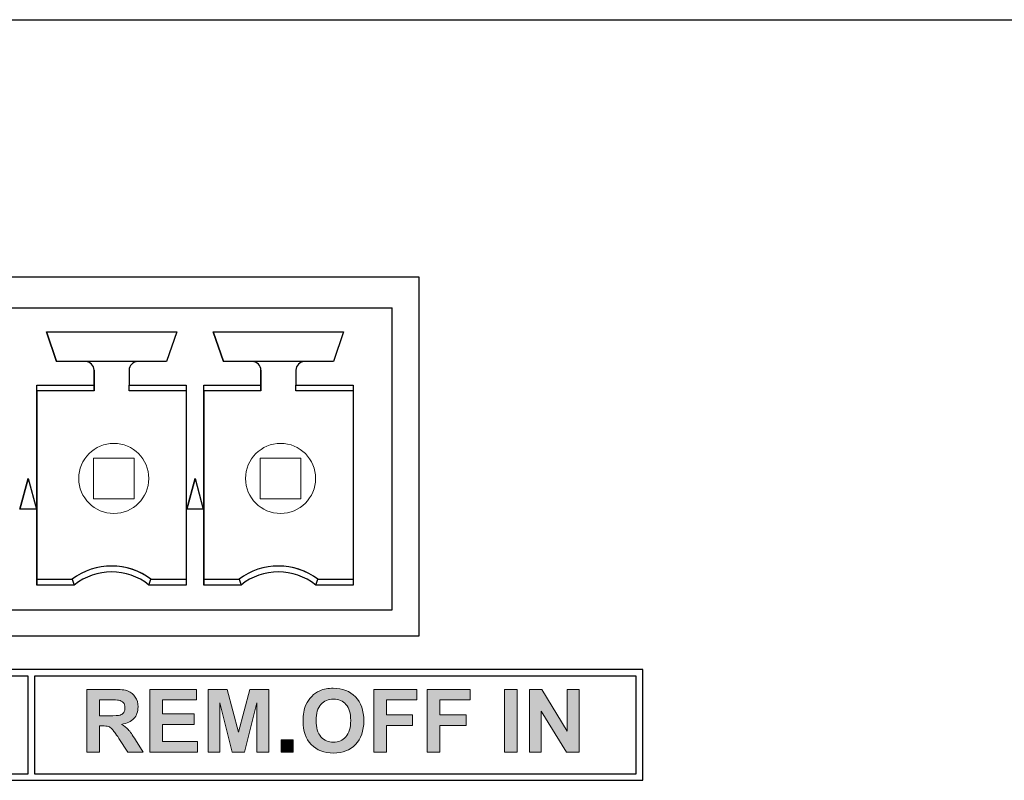
# Model space of a CAD drawing. Units: inches. Extents: x 0 to 116, y 0 to 41.
# Drawn here: x 18 to 19, y 7 to 8 of the extents above; entities that cross this region are included whole.
import ezdxf

# ---------------------------------------------------------------- set-up
doc = ezdxf.new("R2010")
doc.units = ezdxf.units.IN
doc.header["$MEASUREMENT"] = 0
for name, color, linetype in [('Default', 7, 'Continuous'), ('Layer 4', 7, 'Continuous'), ('OBJ', 7, 'Continuous')]:
    doc.layers.add(name, color=color, linetype=linetype)

# ---------------------------------------------------------------- blocks, each defined once
blk = doc.blocks.new('block 51')
at = {"layer": 'Layer 4'}
h = blk.add_hatch(color=7, dxfattribs=at)
h.dxf.hatch_style = 2
edge = h.paths.add_edge_path()
edge.add_spline(control_points=[(-361.315, -280.074), (-361.315, -280.074), (-361.315, -278.643), (-361.315, -278.643), (-361.315, -278.643), (-360.706, -278.643), (-360.706, -278.643), (-360.554, -278.643), (-360.442, -278.655), (-360.373, -278.681), (-360.304, -278.707), (-360.248, -278.752), (-360.207, -278.818), (-360.165, -278.884), (-360.144, -278.959), (-360.144, -279.044), (-360.144, -279.151), (-360.176, -279.24), (-360.239, -279.31), (-360.302, -279.38), (-360.396, -279.424), (-360.522, -279.442), (-360.459, -279.479), (-360.408, -279.519), (-360.367, -279.562), (-360.326, -279.606), (-360.272, -279.683), (-360.203, -279.795), (-360.203, -279.795), (-360.028, -280.074), (-360.028, -280.074), (-360.028, -280.074), (-360.374, -280.074), (-360.374, -280.074), (-360.374, -280.074), (-360.582, -279.762), (-360.582, -279.762), (-360.657, -279.651), (-360.707, -279.581), (-360.735, -279.552), (-360.762, -279.523), (-360.791, -279.503), (-360.822, -279.492), (-360.852, -279.482), (-360.901, -279.476), (-360.967, -279.476), (-360.967, -279.476), (-361.026, -279.476), (-361.026, -279.476), (-361.026, -279.476), (-361.026, -280.074), (-361.026, -280.074), (-361.026, -280.074), (-361.315, -280.074), (-361.315, -280.074)], knot_values=[0, 0, 0, 0, 1, 1, 1, 2, 2, 2, 3, 3, 3, 4, 4, 4, 5, 5, 5, 6, 6, 6, 7, 7, 7, 8, 8, 8, 9, 9, 9, 10, 10, 10, 11, 11, 11, 12, 12, 12, 13, 13, 13, 14, 14, 14, 15, 15, 15, 16, 16, 16, 17, 17, 17, 18, 18, 18, 18], degree=3, periodic=0)
edge = h.paths.add_edge_path()
edge.add_spline(control_points=[(-361.026, -279.248), (-361.026, -279.248), (-360.812, -279.248), (-360.812, -279.248), (-360.673, -279.248), (-360.587, -279.242), (-360.552, -279.23), (-360.518, -279.219), (-360.491, -279.198), (-360.471, -279.17), (-360.452, -279.141), (-360.442, -279.105), (-360.442, -279.063), (-360.442, -279.014), (-360.455, -278.975), (-360.481, -278.946), (-360.506, -278.916), (-360.542, -278.898), (-360.589, -278.89), (-360.613, -278.886), (-360.683, -278.885), (-360.8, -278.885), (-360.8, -278.885), (-361.026, -278.885), (-361.026, -278.885), (-361.026, -278.885), (-361.026, -279.248), (-361.026, -279.248)], knot_values=[0, 0, 0, 0, 1, 1, 1, 2, 2, 2, 3, 3, 3, 4, 4, 4, 5, 5, 5, 6, 6, 6, 7, 7, 7, 8, 8, 8, 9, 9, 9, 9], degree=3, periodic=0)
h = blk.add_hatch(color=7, dxfattribs=at)
h.dxf.hatch_style = 2
h.paths.add_polyline_path([(-359.872, -280.074), (-359.872, -278.643), (-358.811, -278.643), (-358.811, -278.885), (-359.583, -278.885), (-359.583, -279.202), (-358.864, -279.202), (-358.864, -279.443), (-359.583, -279.443), (-359.583, -279.833), (-358.783, -279.833), (-358.783, -280.074)])
h = blk.add_hatch(color=7, dxfattribs=at)
h.dxf.hatch_style = 2
h.paths.add_polyline_path([(-358.542, -280.074), (-358.542, -278.643), (-358.11, -278.643), (-357.85, -279.619), (-357.594, -278.643), (-357.16, -278.643), (-357.16, -280.074), (-357.428, -280.074), (-357.428, -278.947), (-357.713, -280.074), (-357.991, -280.074), (-358.274, -278.947), (-358.274, -280.074)])
h = blk.add_hatch(color=7, dxfattribs=at)
h.dxf.hatch_style = 2
edge = h.paths.add_edge_path()
edge.add_spline(control_points=[(-356.376, -279.367), (-356.376, -279.221), (-356.354, -279.099), (-356.311, -279), (-356.278, -278.927), (-356.234, -278.862), (-356.177, -278.804), (-356.121, -278.746), (-356.06, -278.703), (-355.993, -278.675), (-355.903, -278.637), (-355.801, -278.618), (-355.684, -278.618), (-355.473, -278.618), (-355.304, -278.684), (-355.178, -278.814), (-355.051, -278.945), (-354.988, -279.127), (-354.988, -279.36), (-354.988, -279.591), (-355.051, -279.772), (-355.176, -279.902), (-355.302, -280.033), (-355.47, -280.098), (-355.68, -280.098), (-355.893, -280.098), (-356.062, -280.033), (-356.188, -279.903), (-356.313, -279.774), (-356.376, -279.595), (-356.376, -279.367)], knot_values=[0, 0, 0, 0, 1, 1, 1, 2, 2, 2, 3, 3, 3, 4, 4, 4, 5, 5, 5, 6, 6, 6, 7, 7, 7, 8, 8, 8, 9, 9, 9, 10, 10, 10, 10], degree=3, periodic=0)
edge = h.paths.add_edge_path()
edge.add_spline(control_points=[(-356.078, -279.357), (-356.078, -279.519), (-356.041, -279.642), (-355.966, -279.726), (-355.891, -279.809), (-355.796, -279.851), (-355.681, -279.851), (-355.566, -279.851), (-355.471, -279.81), (-355.398, -279.727), (-355.324, -279.644), (-355.287, -279.519), (-355.287, -279.353), (-355.287, -279.189), (-355.323, -279.067), (-355.395, -278.986), (-355.467, -278.905), (-355.562, -278.865), (-355.681, -278.865), (-355.8, -278.865), (-355.896, -278.906), (-355.969, -278.988), (-356.042, -279.069), (-356.078, -279.192), (-356.078, -279.357)], knot_values=[0, 0, 0, 0, 1, 1, 1, 2, 2, 2, 3, 3, 3, 4, 4, 4, 5, 5, 5, 6, 6, 6, 7, 7, 7, 8, 8, 8, 8], degree=3, periodic=0)
h = blk.add_hatch(color=7, dxfattribs=at)
h.dxf.hatch_style = 2
h.paths.add_polyline_path([(-354.761, -280.074), (-354.761, -278.643), (-353.78, -278.643), (-353.78, -278.885), (-354.472, -278.885), (-354.472, -279.223), (-353.874, -279.223), (-353.874, -279.466), (-354.472, -279.466), (-354.472, -280.074)])
h = blk.add_hatch(color=7, dxfattribs=at)
h.dxf.hatch_style = 2
h.paths.add_polyline_path([(-353.539, -280.074), (-353.539, -278.643), (-352.558, -278.643), (-352.558, -278.885), (-353.251, -278.885), (-353.251, -279.223), (-352.653, -279.223), (-352.653, -279.466), (-353.251, -279.466), (-353.251, -280.074)])
h = blk.add_hatch(color=7, dxfattribs=at)
h.dxf.hatch_style = 2
h.paths.add_polyline_path([(-351.774, -280.074), (-351.774, -278.643), (-351.485, -278.643), (-351.485, -280.074)])
h = blk.add_hatch(color=7, dxfattribs=at)
h.dxf.hatch_style = 2
h.paths.add_polyline_path([(-351.206, -280.074), (-351.206, -278.643), (-350.925, -278.643), (-350.34, -279.598), (-350.34, -278.643), (-350.071, -278.643), (-350.071, -280.074), (-350.361, -280.074), (-350.938, -279.14), (-350.938, -280.074)])
h = blk.add_hatch(color=7, dxfattribs=at)
h.dxf.hatch_style = 2
h.paths.add_polyline_path([(-356.875, -280.074), (-356.875, -279.799), (-356.601, -279.799), (-356.601, -280.074)])
at = {"layer": 'Layer 4', "lineweight": 0}
for points in [[(-359.872, -280.074), (-359.872, -278.643), (-358.811, -278.643), (-358.811, -278.885), (-359.583, -278.885), (-359.583, -279.202), (-358.864, -279.202), (-358.864, -279.443), (-359.583, -279.443), (-359.583, -279.833), (-358.783, -279.833), (-358.783, -280.074), (-359.872, -280.074)], [(-358.542, -280.074), (-358.542, -278.643), (-358.11, -278.643), (-357.85, -279.619), (-357.594, -278.643), (-357.16, -278.643), (-357.16, -280.074), (-357.428, -280.074), (-357.428, -278.947), (-357.713, -280.074), (-357.991, -280.074), (-358.274, -278.947), (-358.274, -280.074), (-358.542, -280.074)], [(-354.761, -280.074), (-354.761, -278.643), (-353.78, -278.643), (-353.78, -278.885), (-354.472, -278.885), (-354.472, -279.223), (-353.874, -279.223), (-353.874, -279.466), (-354.472, -279.466), (-354.472, -280.074), (-354.761, -280.074)], [(-353.539, -280.074), (-353.539, -278.643), (-352.558, -278.643), (-352.558, -278.885), (-353.251, -278.885), (-353.251, -279.223), (-352.653, -279.223), (-352.653, -279.466), (-353.251, -279.466), (-353.251, -280.074), (-353.539, -280.074)], [(-351.774, -280.074), (-351.774, -278.643), (-351.485, -278.643), (-351.485, -280.074), (-351.774, -280.074)], [(-351.206, -280.074), (-351.206, -278.643), (-350.925, -278.643), (-350.34, -279.598), (-350.34, -278.643), (-350.071, -278.643), (-350.071, -280.074), (-350.361, -280.074), (-350.938, -279.14), (-350.938, -280.074), (-351.206, -280.074)], [(-356.875, -280.074), (-356.875, -279.799), (-356.601, -279.799), (-356.601, -280.074), (-356.875, -280.074)]]:
    blk.add_lwpolyline(points, dxfattribs=at)
for points, knots in [([(-361.315, -280.074), (-361.315, -280.074), (-361.315, -278.643), (-361.315, -278.643), (-361.315, -278.643), (-360.706, -278.643), (-360.706, -278.643), (-360.554, -278.643), (-360.442, -278.655), (-360.373, -278.681), (-360.304, -278.707), (-360.248, -278.752), (-360.207, -278.818), (-360.165, -278.884), (-360.144, -278.959), (-360.144, -279.044), (-360.144, -279.151), (-360.176, -279.24), (-360.239, -279.31), (-360.302, -279.38), (-360.396, -279.424), (-360.522, -279.442), (-360.459, -279.479), (-360.408, -279.519), (-360.367, -279.562), (-360.326, -279.606), (-360.272, -279.683), (-360.203, -279.795), (-360.203, -279.795), (-360.028, -280.074), (-360.028, -280.074), (-360.028, -280.074), (-360.374, -280.074), (-360.374, -280.074), (-360.374, -280.074), (-360.582, -279.762), (-360.582, -279.762), (-360.657, -279.651), (-360.707, -279.581), (-360.735, -279.552), (-360.762, -279.523), (-360.791, -279.503), (-360.822, -279.492), (-360.852, -279.482), (-360.901, -279.476), (-360.967, -279.476), (-360.967, -279.476), (-361.026, -279.476), (-361.026, -279.476), (-361.026, -279.476), (-361.026, -280.074), (-361.026, -280.074), (-361.026, -280.074), (-361.315, -280.074), (-361.315, -280.074)], [0, 0, 0, 0, 1, 1, 1, 2, 2, 2, 3, 3, 3, 4, 4, 4, 5, 5, 5, 6, 6, 6, 7, 7, 7, 8, 8, 8, 9, 9, 9, 10, 10, 10, 11, 11, 11, 12, 12, 12, 13, 13, 13, 14, 14, 14, 15, 15, 15, 16, 16, 16, 17, 17, 17, 18, 18, 18, 18]), ([(-356.376, -279.367), (-356.376, -279.221), (-356.354, -279.099), (-356.311, -279), (-356.278, -278.927), (-356.234, -278.862), (-356.177, -278.804), (-356.121, -278.746), (-356.06, -278.703), (-355.993, -278.675), (-355.903, -278.637), (-355.801, -278.618), (-355.684, -278.618), (-355.473, -278.618), (-355.304, -278.684), (-355.178, -278.814), (-355.051, -278.945), (-354.988, -279.127), (-354.988, -279.36), (-354.988, -279.591), (-355.051, -279.772), (-355.176, -279.902), (-355.302, -280.033), (-355.47, -280.098), (-355.68, -280.098), (-355.893, -280.098), (-356.062, -280.033), (-356.188, -279.903), (-356.313, -279.774), (-356.376, -279.595), (-356.376, -279.367)], [0, 0, 0, 0, 1, 1, 1, 2, 2, 2, 3, 3, 3, 4, 4, 4, 5, 5, 5, 6, 6, 6, 7, 7, 7, 8, 8, 8, 9, 9, 9, 10, 10, 10, 10]), ([(-361.026, -279.248), (-361.026, -279.248), (-360.812, -279.248), (-360.812, -279.248), (-360.673, -279.248), (-360.587, -279.242), (-360.552, -279.23), (-360.518, -279.219), (-360.491, -279.198), (-360.471, -279.17), (-360.452, -279.141), (-360.442, -279.105), (-360.442, -279.063), (-360.442, -279.014), (-360.455, -278.975), (-360.481, -278.946), (-360.506, -278.916), (-360.542, -278.898), (-360.589, -278.89), (-360.613, -278.886), (-360.683, -278.885), (-360.8, -278.885), (-360.8, -278.885), (-361.026, -278.885), (-361.026, -278.885), (-361.026, -278.885), (-361.026, -279.248), (-361.026, -279.248)], [0, 0, 0, 0, 1, 1, 1, 2, 2, 2, 3, 3, 3, 4, 4, 4, 5, 5, 5, 6, 6, 6, 7, 7, 7, 8, 8, 8, 9, 9, 9, 9]), ([(-356.078, -279.357), (-356.078, -279.519), (-356.041, -279.642), (-355.966, -279.726), (-355.891, -279.809), (-355.796, -279.851), (-355.681, -279.851), (-355.566, -279.851), (-355.471, -279.81), (-355.398, -279.727), (-355.324, -279.644), (-355.287, -279.519), (-355.287, -279.353), (-355.287, -279.189), (-355.323, -279.067), (-355.395, -278.986), (-355.467, -278.905), (-355.562, -278.865), (-355.681, -278.865), (-355.8, -278.865), (-355.896, -278.906), (-355.969, -278.988), (-356.042, -279.069), (-356.078, -279.192), (-356.078, -279.357)], [0, 0, 0, 0, 1, 1, 1, 2, 2, 2, 3, 3, 3, 4, 4, 4, 5, 5, 5, 6, 6, 6, 7, 7, 7, 8, 8, 8, 8])]:
    blk.add_open_spline(points, degree=3, knots=knots, dxfattribs=at)
blk = doc.blocks.new('block 2534')
at = {"layer": 'Default', "color": 7, "lineweight": 25}
blk.add_lwpolyline([(-684.121, -263.35), (-268.211, -263.35)], dxfattribs=at)
blk = doc.blocks.new('block 3605')
at = {"layer": 'Default', "color": 7, "lineweight": 25}
blk.add_lwpolyline([(-362.512, -278.343), (-362.512, -280.57)], dxfattribs=at)
blk = doc.blocks.new('block 3606')
at = {"layer": 'Default', "color": 7, "lineweight": 25}
blk.add_lwpolyline([(-348.765, -278.343), (-362.512, -278.343)], dxfattribs=at)
blk = doc.blocks.new('block 3607')
at = {"layer": 'Default', "color": 7, "lineweight": 25}
blk.add_lwpolyline([(-348.765, -280.57), (-348.765, -278.343)], dxfattribs=at)
blk = doc.blocks.new('block 3608')
at = {"layer": 'Default', "color": 7, "lineweight": 25}
blk.add_lwpolyline([(-362.652, -280.57), (-362.652, -278.343)], dxfattribs=at)
blk = doc.blocks.new('block 3609')
at = {"layer": 'Default', "color": 7, "lineweight": 25}
blk.add_lwpolyline([(-376.4, -280.57), (-362.652, -280.57)], dxfattribs=at)
blk = doc.blocks.new('block 3611')
at = {"layer": 'Default', "color": 7, "lineweight": 25}
blk.add_lwpolyline([(-362.512, -280.57), (-348.765, -280.57)], dxfattribs=at)
blk = doc.blocks.new('block 3612')
at = {"layer": 'Default', "color": 7, "lineweight": 25}
blk.add_lwpolyline([(-362.652, -278.343), (-376.4, -278.343)], dxfattribs=at)
blk = doc.blocks.new('block 3613')
at = {"layer": 'Default', "color": 7, "lineweight": 25}
blk.add_lwpolyline([(-348.615, -280.72), (-348.615, -278.193)], dxfattribs=at)
blk = doc.blocks.new('block 3614')
at = {"layer": 'Default', "color": 7, "lineweight": 25}
blk.add_lwpolyline([(-348.615, -278.193), (-376.55, -278.193)], dxfattribs=at)
blk = doc.blocks.new('block 3616')
at = {"layer": 'Default', "color": 7, "lineweight": 25}
blk.add_lwpolyline([(-376.55, -280.72), (-348.615, -280.72)], dxfattribs=at)
blk = doc.blocks.new('block 4084')
at = {"layer": 'Default', "color": 7, "lineweight": 25}
blk.add_lwpolyline([(-353.734, -277.432), (-371.586, -277.432)], dxfattribs=at)
blk = doc.blocks.new('block 4085')
at = {"layer": 'Default', "color": 7, "lineweight": 25}
blk.add_lwpolyline([(-353.734, -269.221), (-353.734, -277.432)], dxfattribs=at)
blk = doc.blocks.new('block 4087')
at = {"layer": 'Default', "color": 7, "lineweight": 25}
blk.add_lwpolyline([(-371.586, -269.221), (-353.734, -269.221)], dxfattribs=at)
blk = doc.blocks.new('block 4472')
at = {"layer": 'Default', "color": 7, "lineweight": 25}
blk.add_lwpolyline([(-354.338, -276.827), (-354.338, -269.927)], dxfattribs=at)
blk = doc.blocks.new('block 4491')
at = {"layer": 'Default', "color": 7, "lineweight": 25}
blk.add_lwpolyline([(-370.968, -276.827), (-354.338, -276.827)], dxfattribs=at)
blk = doc.blocks.new('block 4501')
at = {"layer": 'Default', "color": 7, "lineweight": 25}
blk.add_lwpolyline([(-362.003, -271.157), (-362.238, -270.477)], dxfattribs=at)
blk = doc.blocks.new('block 4502')
at = {"layer": 'Default', "color": 7, "lineweight": 25}
blk.add_lwpolyline([(-361.348, -271.157), (-362.003, -271.157)], dxfattribs=at)
blk = doc.blocks.new('block 4503')
at = {"layer": 'Default', "color": 7, "lineweight": 25}
blk.add_open_spline([(-361.148, -271.357), (-361.148, -271.247), (-361.238, -271.157), (-361.348, -271.157)], degree=3, dxfattribs=at)
blk = doc.blocks.new('block 4504')
at = {"layer": 'Default', "color": 7, "lineweight": 25}
blk.add_lwpolyline([(-361.148, -271.693), (-361.148, -271.357)], dxfattribs=at)
blk = doc.blocks.new('block 4505')
at = {"layer": 'Default', "color": 7, "lineweight": 25}
blk.add_lwpolyline([(-362.453, -271.693), (-361.148, -271.693)], dxfattribs=at)
blk = doc.blocks.new('block 4506')
at = {"layer": 'Default', "color": 7, "lineweight": 25}
blk.add_lwpolyline([(-362.453, -276.261), (-362.453, -271.693)], dxfattribs=at)
blk = doc.blocks.new('block 4507')
at = {"layer": 'Default', "color": 7, "lineweight": 25}
blk.add_lwpolyline([(-361.602, -276.261), (-362.453, -276.261)], dxfattribs=at)
blk = doc.blocks.new('block 4508')
at = {"layer": 'Default', "color": 7, "lineweight": 25}
blk.add_open_spline([(-359.894, -276.261), (-360.393, -275.861), (-361.103, -275.861), (-361.602, -276.261)], degree=3, dxfattribs=at)
blk = doc.blocks.new('block 4509')
at = {"layer": 'Default', "color": 7, "lineweight": 25}
blk.add_lwpolyline([(-359.043, -276.261), (-359.894, -276.261)], dxfattribs=at)
blk = doc.blocks.new('block 4510')
at = {"layer": 'Default', "color": 7, "lineweight": 25}
blk.add_lwpolyline([(-359.043, -271.693), (-359.043, -276.261)], dxfattribs=at)
blk = doc.blocks.new('block 4511')
at = {"layer": 'Default', "color": 7, "lineweight": 25}
blk.add_lwpolyline([(-360.348, -271.693), (-359.043, -271.693)], dxfattribs=at)
blk = doc.blocks.new('block 4512')
at = {"layer": 'Default', "color": 7, "lineweight": 25}
blk.add_lwpolyline([(-360.348, -271.357), (-360.348, -271.693)], dxfattribs=at)
blk = doc.blocks.new('block 4513')
at = {"layer": 'Default', "color": 7, "lineweight": 25}
blk.add_open_spline([(-360.148, -271.157), (-360.258, -271.157), (-360.348, -271.247), (-360.348, -271.357)], degree=3, dxfattribs=at)
blk = doc.blocks.new('block 4514')
at = {"layer": 'Default', "color": 7, "lineweight": 25}
blk.add_lwpolyline([(-359.493, -271.157), (-360.148, -271.157)], dxfattribs=at)
blk = doc.blocks.new('block 4515')
at = {"layer": 'Default', "color": 7, "lineweight": 25}
blk.add_lwpolyline([(-359.258, -270.477), (-359.493, -271.157)], dxfattribs=at)
blk = doc.blocks.new('block 4516')
at = {"layer": 'Default', "color": 7, "lineweight": 25}
blk.add_lwpolyline([(-362.238, -270.477), (-359.258, -270.477)], dxfattribs=at)
blk = doc.blocks.new('block 4552')
at = {"layer": 'Default', "color": 7, "lineweight": 25}
blk.add_lwpolyline([(-362.465, -274.527), (-362.841, -274.527)], dxfattribs=at)
blk = doc.blocks.new('block 4553')
at = {"layer": 'Default', "color": 7, "lineweight": 25}
blk.add_lwpolyline([(-362.653, -273.827), (-362.465, -274.527)], dxfattribs=at)
blk = doc.blocks.new('block 4554')
at = {"layer": 'Default', "color": 7, "lineweight": 25}
blk.add_lwpolyline([(-362.841, -274.527), (-362.653, -273.827)], dxfattribs=at)
blk = doc.blocks.new('block 4555')
at = {"layer": 'Default', "color": 7, "lineweight": 25}
blk.add_lwpolyline([(-358.193, -271.157), (-358.428, -270.477)], dxfattribs=at)
blk = doc.blocks.new('block 4556')
at = {"layer": 'Default', "color": 7, "lineweight": 25}
blk.add_lwpolyline([(-357.538, -271.157), (-358.193, -271.157)], dxfattribs=at)
blk = doc.blocks.new('block 4557')
at = {"layer": 'Default', "color": 7, "lineweight": 25}
blk.add_open_spline([(-357.338, -271.357), (-357.338, -271.247), (-357.427, -271.157), (-357.538, -271.157)], degree=3, dxfattribs=at)
blk = doc.blocks.new('block 4558')
at = {"layer": 'Default', "color": 7, "lineweight": 25}
blk.add_lwpolyline([(-357.338, -271.693), (-357.338, -271.357)], dxfattribs=at)
blk = doc.blocks.new('block 4559')
at = {"layer": 'Default', "color": 7, "lineweight": 25}
blk.add_lwpolyline([(-358.643, -271.693), (-357.338, -271.693)], dxfattribs=at)
blk = doc.blocks.new('block 4560')
at = {"layer": 'Default', "color": 7, "lineweight": 25}
blk.add_lwpolyline([(-358.643, -276.261), (-358.643, -271.693)], dxfattribs=at)
blk = doc.blocks.new('block 4561')
at = {"layer": 'Default', "color": 7, "lineweight": 25}
blk.add_lwpolyline([(-357.792, -276.261), (-358.643, -276.261)], dxfattribs=at)
blk = doc.blocks.new('block 4562')
at = {"layer": 'Default', "color": 7, "lineweight": 25}
blk.add_open_spline([(-356.084, -276.261), (-356.583, -275.861), (-357.293, -275.861), (-357.792, -276.261)], degree=3, dxfattribs=at)
blk = doc.blocks.new('block 4563')
at = {"layer": 'Default', "color": 7, "lineweight": 25}
blk.add_lwpolyline([(-355.233, -276.261), (-356.084, -276.261)], dxfattribs=at)
blk = doc.blocks.new('block 4564')
at = {"layer": 'Default', "color": 7, "lineweight": 25}
blk.add_lwpolyline([(-355.233, -271.693), (-355.233, -276.261)], dxfattribs=at)
blk = doc.blocks.new('block 4565')
at = {"layer": 'Default', "color": 7, "lineweight": 25}
blk.add_lwpolyline([(-356.538, -271.693), (-355.233, -271.693)], dxfattribs=at)
blk = doc.blocks.new('block 4566')
at = {"layer": 'Default', "color": 7, "lineweight": 25}
blk.add_lwpolyline([(-356.538, -271.357), (-356.538, -271.693)], dxfattribs=at)
blk = doc.blocks.new('block 4567')
at = {"layer": 'Default', "color": 7, "lineweight": 25}
blk.add_open_spline([(-356.338, -271.157), (-356.448, -271.157), (-356.538, -271.247), (-356.538, -271.357)], degree=3, dxfattribs=at)
blk = doc.blocks.new('block 4568')
at = {"layer": 'Default', "color": 7, "lineweight": 25}
blk.add_lwpolyline([(-355.683, -271.157), (-356.338, -271.157)], dxfattribs=at)
blk = doc.blocks.new('block 4569')
at = {"layer": 'Default', "color": 7, "lineweight": 25}
blk.add_lwpolyline([(-355.448, -270.477), (-355.683, -271.157)], dxfattribs=at)
blk = doc.blocks.new('block 4570')
at = {"layer": 'Default', "color": 7, "lineweight": 25}
blk.add_lwpolyline([(-358.428, -270.477), (-355.448, -270.477)], dxfattribs=at)
blk = doc.blocks.new('block 4571')
at = {"layer": 'Default', "color": 7, "lineweight": 25}
blk.add_lwpolyline([(-358.655, -274.527), (-359.03, -274.527)], dxfattribs=at)
blk = doc.blocks.new('block 4572')
at = {"layer": 'Default', "color": 7, "lineweight": 25}
blk.add_lwpolyline([(-358.843, -273.827), (-358.655, -274.527)], dxfattribs=at)
blk = doc.blocks.new('block 4573')
at = {"layer": 'Default', "color": 7, "lineweight": 25}
blk.add_lwpolyline([(-359.03, -274.527), (-358.843, -273.827)], dxfattribs=at)
blk = doc.blocks.new('block 4577')
at = {"layer": 'Default', "color": 7, "lineweight": 25}
blk.add_lwpolyline([(-362.238, -270.477), (-362.003, -271.157)], dxfattribs=at)
blk = doc.blocks.new('block 4578')
at = {"layer": 'Default', "color": 7, "lineweight": 25}
blk.add_lwpolyline([(-360.148, -271.157), (-361.348, -271.157)], dxfattribs=at)
blk = doc.blocks.new('block 4579')
at = {"layer": 'Default', "color": 7, "lineweight": 25}
blk.add_open_spline([(-361.148, -271.357), (-361.148, -271.247), (-361.238, -271.157), (-361.348, -271.157)], degree=3, dxfattribs=at)
blk = doc.blocks.new('block 4580')
at = {"layer": 'Default', "color": 7, "lineweight": 25}
blk.add_lwpolyline([(-361.148, -271.827), (-361.148, -271.693)], dxfattribs=at)
blk = doc.blocks.new('block 4581')
at = {"layer": 'Default', "color": 7, "lineweight": 25}
blk.add_lwpolyline([(-361.148, -271.357), (-361.148, -271.827)], dxfattribs=at)
blk = doc.blocks.new('block 4582')
at = {"layer": 'Default', "color": 7, "lineweight": 25}
blk.add_lwpolyline([(-362.453, -271.827), (-362.453, -271.693)], dxfattribs=at)
blk = doc.blocks.new('block 4583')
at = {"layer": 'Default', "color": 7, "lineweight": 25}
blk.add_lwpolyline([(-361.148, -271.827), (-362.453, -271.827)], dxfattribs=at)
blk = doc.blocks.new('block 4584')
at = {"layer": 'Default', "color": 7, "lineweight": 25}
blk.add_lwpolyline([(-362.453, -276.127), (-362.453, -276.261)], dxfattribs=at)
blk = doc.blocks.new('block 4585')
at = {"layer": 'Default', "color": 7, "lineweight": 25}
blk.add_lwpolyline([(-362.453, -271.827), (-362.453, -276.127)], dxfattribs=at)
blk = doc.blocks.new('block 4586')
at = {"layer": 'Default', "color": 7, "lineweight": 25}
blk.add_lwpolyline([(-361.648, -276.127), (-361.602, -276.261)], dxfattribs=at)
blk = doc.blocks.new('block 4587')
at = {"layer": 'Default', "color": 7, "lineweight": 25}
blk.add_lwpolyline([(-362.453, -276.127), (-361.648, -276.127)], dxfattribs=at)
blk = doc.blocks.new('block 4588')
at = {"layer": 'Default', "color": 7, "lineweight": 25}
blk.add_open_spline([(-359.848, -276.127), (-360.381, -275.727), (-361.115, -275.727), (-361.648, -276.127)], degree=3, dxfattribs=at)
blk = doc.blocks.new('block 4589')
at = {"layer": 'Default', "color": 7, "lineweight": 25}
blk.add_lwpolyline([(-359.894, -276.261), (-359.848, -276.127)], dxfattribs=at)
blk = doc.blocks.new('block 4590')
at = {"layer": 'Default', "color": 7, "lineweight": 25}
blk.add_lwpolyline([(-359.848, -276.127), (-359.043, -276.127)], dxfattribs=at)
blk = doc.blocks.new('block 4591')
at = {"layer": 'Default', "color": 7, "lineweight": 25}
blk.add_lwpolyline([(-360.348, -271.827), (-360.348, -271.693)], dxfattribs=at)
blk = doc.blocks.new('block 4592')
at = {"layer": 'Default', "color": 7, "lineweight": 25}
blk.add_lwpolyline([(-359.043, -271.827), (-360.348, -271.827)], dxfattribs=at)
blk = doc.blocks.new('block 4626')
at = {"layer": 'Default', "color": 7, "lineweight": 25}
blk.add_lwpolyline([(-362.653, -273.827), (-362.841, -274.527)], dxfattribs=at)
blk = doc.blocks.new('block 4627')
at = {"layer": 'Default', "color": 7, "lineweight": 25}
blk.add_lwpolyline([(-358.428, -270.477), (-358.193, -271.157)], dxfattribs=at)
blk = doc.blocks.new('block 4628')
at = {"layer": 'Default', "color": 7, "lineweight": 25}
blk.add_lwpolyline([(-356.338, -271.157), (-357.538, -271.157)], dxfattribs=at)
blk = doc.blocks.new('block 4629')
at = {"layer": 'Default', "color": 7, "lineweight": 25}
blk.add_open_spline([(-357.338, -271.357), (-357.338, -271.247), (-357.427, -271.157), (-357.538, -271.157)], degree=3, dxfattribs=at)
blk = doc.blocks.new('block 4630')
at = {"layer": 'Default', "color": 7, "lineweight": 25}
blk.add_lwpolyline([(-357.338, -271.827), (-357.338, -271.693)], dxfattribs=at)
blk = doc.blocks.new('block 4631')
at = {"layer": 'Default', "color": 7, "lineweight": 25}
blk.add_lwpolyline([(-357.338, -271.357), (-357.338, -271.827)], dxfattribs=at)
blk = doc.blocks.new('block 4632')
at = {"layer": 'Default', "color": 7, "lineweight": 25}
blk.add_lwpolyline([(-358.643, -271.827), (-358.643, -271.693)], dxfattribs=at)
blk = doc.blocks.new('block 4633')
at = {"layer": 'Default', "color": 7, "lineweight": 25}
blk.add_lwpolyline([(-357.338, -271.827), (-358.643, -271.827)], dxfattribs=at)
blk = doc.blocks.new('block 4634')
at = {"layer": 'Default', "color": 7, "lineweight": 25}
blk.add_lwpolyline([(-358.643, -276.127), (-358.643, -276.261)], dxfattribs=at)
blk = doc.blocks.new('block 4635')
at = {"layer": 'Default', "color": 7, "lineweight": 25}
blk.add_lwpolyline([(-358.643, -271.827), (-358.643, -276.127)], dxfattribs=at)
blk = doc.blocks.new('block 4636')
at = {"layer": 'Default', "color": 7, "lineweight": 25}
blk.add_lwpolyline([(-357.838, -276.127), (-357.792, -276.261)], dxfattribs=at)
blk = doc.blocks.new('block 4637')
at = {"layer": 'Default', "color": 7, "lineweight": 25}
blk.add_lwpolyline([(-358.643, -276.127), (-357.838, -276.127)], dxfattribs=at)
blk = doc.blocks.new('block 4638')
at = {"layer": 'Default', "color": 7, "lineweight": 25}
blk.add_open_spline([(-356.038, -276.127), (-356.571, -275.727), (-357.305, -275.727), (-357.838, -276.127)], degree=3, dxfattribs=at)
blk = doc.blocks.new('block 4639')
at = {"layer": 'Default', "color": 7, "lineweight": 25}
blk.add_lwpolyline([(-356.084, -276.261), (-356.038, -276.127)], dxfattribs=at)
blk = doc.blocks.new('block 4640')
at = {"layer": 'Default', "color": 7, "lineweight": 25}
blk.add_lwpolyline([(-356.038, -276.127), (-355.233, -276.127)], dxfattribs=at)
blk = doc.blocks.new('block 4641')
at = {"layer": 'Default', "color": 7, "lineweight": 25}
blk.add_lwpolyline([(-356.538, -271.827), (-356.538, -271.693)], dxfattribs=at)
blk = doc.blocks.new('block 4642')
at = {"layer": 'Default', "color": 7, "lineweight": 25}
blk.add_lwpolyline([(-355.233, -271.827), (-356.538, -271.827)], dxfattribs=at)
blk = doc.blocks.new('block 4643')
at = {"layer": 'Default', "color": 7, "lineweight": 25}
blk.add_lwpolyline([(-358.843, -273.827), (-359.03, -274.527)], dxfattribs=at)
blk = doc.blocks.new('block 4644')
at = {"layer": 'Default', "color": 7, "lineweight": 25}
blk.add_open_spline([(-359.848, -276.127), (-360.108, -275.932), (-360.423, -275.827), (-360.748, -275.827)], degree=3, dxfattribs=at)
blk = doc.blocks.new('block 4647')
at = {"layer": 'Default', "color": 7, "lineweight": 25}
blk.add_open_spline([(-356.038, -276.127), (-356.298, -275.932), (-356.613, -275.827), (-356.938, -275.827)], degree=3, dxfattribs=at)
blk = doc.blocks.new('block 6047')
at = {"layer": 'Default', "color": 7, "lineweight": 18}
blk.add_open_spline([(-359.898, -273.826), (-359.898, -273.384), (-360.256, -273.026), (-360.698, -273.026), (-361.14, -273.026), (-361.498, -273.384), (-361.498, -273.826), (-361.498, -274.267), (-361.14, -274.626), (-360.698, -274.626), (-360.256, -274.626), (-359.898, -274.267), (-359.898, -273.826), (-359.898, -273.826), (-359.898, -273.826), (-359.898, -273.826)], degree=3, knots=[0, 0, 0, 0, 1, 1, 1, 2, 2, 2, 3, 3, 3, 4, 4, 4, 5, 5, 5, 5], dxfattribs=at)
blk = doc.blocks.new('block 6046')
at = {"layer": 'Default', "color": 7, "lineweight": 18}
blk.add_lwpolyline([(-360.235, -274.289), (-361.161, -274.289), (-361.161, -273.362), (-360.235, -273.362), (-360.235, -274.289)], dxfattribs=at)
at = {"layer": 'Default'}
blk.add_blockref('block 6047', (0, 0), dxfattribs=at)
blk = doc.blocks.new('block 6049')
at = {"layer": 'Default', "color": 7, "lineweight": 18}
blk.add_open_spline([(-356.088, -273.826), (-356.088, -273.384), (-356.446, -273.026), (-356.888, -273.026), (-357.33, -273.026), (-357.688, -273.384), (-357.688, -273.826), (-357.688, -274.267), (-357.33, -274.626), (-356.888, -274.626), (-356.446, -274.626), (-356.088, -274.267), (-356.088, -273.826), (-356.088, -273.826), (-356.088, -273.826), (-356.088, -273.826)], degree=3, knots=[0, 0, 0, 0, 1, 1, 1, 2, 2, 2, 3, 3, 3, 4, 4, 4, 5, 5, 5, 5], dxfattribs=at)
blk = doc.blocks.new('block 6048')
at = {"layer": 'Default', "color": 7, "lineweight": 18}
blk.add_lwpolyline([(-356.425, -274.289), (-357.352, -274.289), (-357.352, -273.362), (-356.425, -273.362), (-356.425, -274.289)], dxfattribs=at)
at = {"layer": 'Default'}
blk.add_blockref('block 6049', (0, 0), dxfattribs=at)

msp = doc.modelspace()

# ---------------------------------------------------------------- linework, layer by layer
msp.add_line((17.69944, 7.53441), (18.35417, 7.53441))

# ---------------------------------------------------------------- block references
at = {"layer": 'OBJ', "xscale": 0.03937, "yscale": 0.03937, "zscale": 0.03937}
for name in ['block 2534', 'block 4087', 'block 4085', 'block 4472', 'block 4501', 'block 4516', 'block 4577', 'block 4515', 'block 4555', 'block 4570', 'block 4627', 'block 4569', 'block 4502', 'block 4503', 'block 4578', 'block 4579', 'block 4513', 'block 4514', 'block 4556', 'block 4557', 'block 4628', 'block 4629', 'block 4567', 'block 4568', 'block 4504', 'block 4581', 'block 4512', 'block 4558', 'block 4631', 'block 4566', 'block 4505', 'block 4506', 'block 4582', 'block 4580', 'block 4511', 'block 4591', 'block 4510', 'block 4559', 'block 4560', 'block 4632', 'block 4630', 'block 4565', 'block 4641', 'block 4564', 'block 4583', 'block 4585', 'block 4592', 'block 4633', 'block 4635', 'block 4642', 'block 6046', 'block 6048', 'block 4554', 'block 4626', 'block 4553', 'block 4573', 'block 4643', 'block 4572', 'block 4552', 'block 4571', 'block 4588', 'block 4638', 'block 4508', 'block 4644', 'block 4562', 'block 4647', 'block 4584', 'block 4587', 'block 4586', 'block 4589', 'block 4590', 'block 4634', 'block 4637', 'block 4636', 'block 4639', 'block 4640', 'block 4507', 'block 4509', 'block 4561', 'block 4563', 'block 4491', 'block 4084', 'block 3614', 'block 3613', 'block 3612', 'block 3608', 'block 3605', 'block 3606', 'block 3607', 'block 51', 'block 3616', 'block 3609', 'block 3611']:
    msp.add_blockref(name, (32.30445, 18.16145), dxfattribs=at)

doc.saveas('drawing.dxf')
